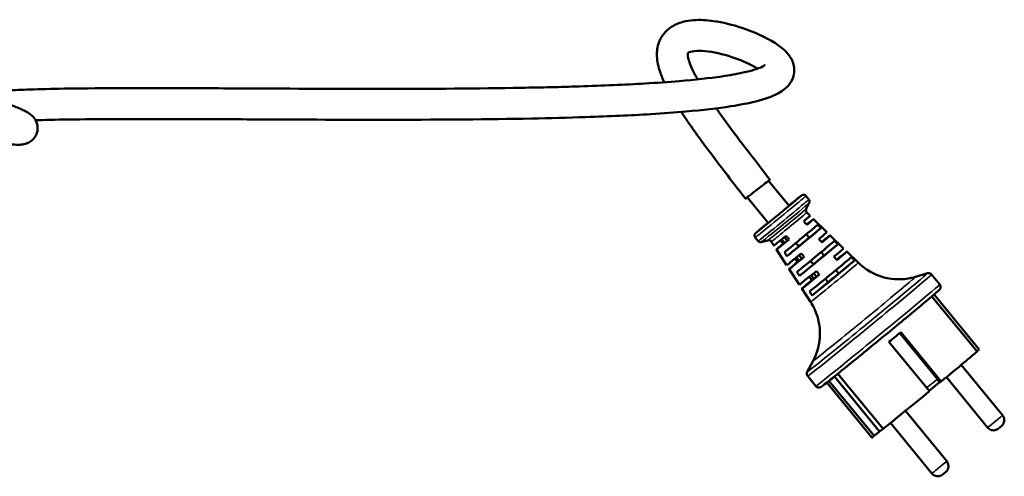
# Model space of a CAD drawing. Units: millimetres. Extents: x 5248 to 6818, y 3915 to 5440.
# Drawn here: x 6072 to 6327, y 4027 to 4145 of the extents above; entities that cross this region are included whole.
import ezdxf

# ---------------------------------------------------------------- set-up
doc = ezdxf.new("R2010")
doc.units = ezdxf.units.MM
doc.header["$LTSCALE"] = 5
doc.layers.add('Sichtbar (ISO)', color=7, linetype='Continuous', lineweight=50)
doc.layers.add('Sichtbar schmal (ISO)', color=7, linetype='Continuous', lineweight=35)

msp = doc.modelspace()

# ---------------------------------------------------------------- linework, layer by layer
at = {"layer": 'Sichtbar (ISO)'}
for p, q in [((6271.321, 4097.156), (6266.016, 4103.628)), ((6276.448, 4098.788), (6275.695, 4099.707)), ((6265.908, 4092.718), (6260.487, 4099.331)), ((6275.774, 4096.333), (6276.549, 4097.93)), ((6275.934, 4095.413), (6276.817, 4094.55)), ((6277.68, 4093.705), (6281.131, 4090.328)), ((6276.556, 4088.874), (6275.815, 4089.779)), ((6279.622, 4091.396), (6276.556, 4088.874)), ((6281.994, 4089.484), (6285.445, 4086.106)), ((6263.301, 4088.011), (6262.548, 4088.93)), ((6265.841, 4088.19), (6264.123, 4087.744)), ((6266.711, 4087.853), (6267.385, 4086.818)), ((6270.155, 4087.537), (6269.423, 4088.43)), ((6270.14, 4087.555), (6269.812, 4087.313)), ((6270.834, 4088.066), (6270.091, 4088.972)), ((6271.348, 4088.446), (6270.834, 4088.066)), ((6273.814, 4086.619), (6273.071, 4087.526)), ((6283.983, 4087.214), (6280.36, 4084.234)), ((6268.044, 4085.806), (6270.678, 4081.76)), ((6273.814, 4086.619), (6270.749, 4084.098)), ((6280.36, 4084.234), (6279.623, 4085.134)), ((6286.308, 4085.262), (6289.25, 4082.383)), ((6273.958, 4082.897), (6273.231, 4083.784)), ((6273.512, 4082.596), (6273.944, 4082.915)), ((6274.637, 4083.426), (6273.899, 4084.327)), ((6277.618, 4081.979), (6273.995, 4078.999)), ((6274.637, 4083.426), (6275.256, 4083.883)), ((6277.618, 4081.979), (6276.879, 4082.881)), ((6288.334, 4083.024), (6284.164, 4079.594)), ((6271.337, 4080.748), (6273.971, 4076.701)), ((6278.441, 4078.786), (6277.707, 4079.682)), ((6278.441, 4078.786), (6279.162, 4079.318)), ((6284.164, 4079.594), (6283.43, 4080.489)), ((6304.057, 4078.74), (6307.155, 4079.673)), ((6310.336, 4076.771), (6308.223, 4079.349)), ((6277.762, 4078.257), (6277.039, 4079.139)), ((6277.213, 4077.881), (6277.747, 4078.275)), ((6281.422, 4077.339), (6277.251, 4073.909)), ((6281.422, 4077.339), (6280.686, 4078.237)), ((6274.63, 4075.689), (6276.876, 4072.24)), ((6308.862, 4074.173), (6320.536, 4059.933)), ((6308.275, 4073.675), (6319.978, 4059.399)), ((6309.724, 4052.298), (6299.972, 4064.194)), ((6310.687, 4051.643), (6300.227, 4064.403)), ((6307.645, 4049.141), (6297.185, 4061.901)), ((6319.941, 4059.444), (6320.536, 4059.933)), ((6277.543, 4057.006), (6276.02, 4054.15)), ((6315.896, 4055.957), (6326.585, 4042.917)), ((6278.241, 4050.462), (6276.128, 4053.04)), ((6292.765, 4037.141), (6281.078, 4051.398)), ((6293.327, 4037.556), (6281.625, 4051.831)), ((6294.763, 4038.737), (6283.079, 4052.99)), ((6295.642, 4039.385), (6283.93, 4053.673)), ((6307.564, 4049.239), (6310.218, 4051.422)), ((6310.218, 4051.421), (6310.358, 4051.525)), ((6310.421, 4051.447), (6310.358, 4051.525)), ((6310.421, 4051.447), (6310.687, 4051.643)), ((6312.047, 4052.765), (6322.718, 4039.747)), ((6301.445, 4044.075), (6312.135, 4031.033)), ((6293.327, 4037.556), (6294.763, 4038.737)), ((6294.763, 4038.737), (6295.642, 4039.385)), ((6297.56, 4040.927), (6308.269, 4027.863))]:
    msp.add_line(p, q, dxfattribs=at)
for centre, major_axis, ratio, start_param, end_param in [((6263.205, 4101.435), (3.158, 2.455), 0.0031886, 5.8129621, 9.9620436), ((6268.614, 4094.937), (-2.707, -2.219), 0.0090725, 0, 3.1415926), ((6272.101, 4090.684), (4.716, 3.866), 0.0090725, 5.402144, 6.2841833), ((6274.003, 4088.364), (4.971, 4.075), 0.0090725, 3.8025688, 5.9730279), ((6186.983, 3799.824), (-932.239, 1133.534), 0.1745041, 4.8280215, 4.8288456), ((6272.862, 4089.756), (4.818, 3.95), 0.0090725, 5.3902116, 7.1765561), ((5064.684, 2806.983), (1065.346, -1444.369), 0.9846147, 1.7457981, 1.7464718), ((6274.764, 4087.436), (5.073, 4.159), 0.0090725, 3.7919801, 5.9836166), ((6275.905, 4086.044), (5.226, 4.284), 0.0090725, 5.3477677, 6.2841833), ((6276.665, 4085.116), (5.328, 4.368), 0.0090725, 5.3382989, 7.2284583), ((6272.101, 4090.684), (-4.716, -3.866), 0.0090725, 6.2821873, 7.5150454), ((6272.862, 4089.756), (-4.818, -3.95), 0.0090725, 5.3902116, 7.5269778), ((6590.446, 4097.026), (-932.239, 1133.534), 0.1745041, 1.4359703, 1.4367357), ((6272.862, 4089.756), (-2.707, -2.219), 0.0090725, 0, 0.7165089), ((6182.42, 3796.071), (932.239, -1133.533), 0.1745041, 1.6864288, 1.6872529), ((6277.806, 4083.724), (5.482, 4.493), 0.0090725, 3.7540353, 6.0215614), ((6274.764, 4087.436), (2.707, 2.219), 0.0090725, 4.3466988, 5.4288979), ((6278.567, 4082.796), (5.584, 4.577), 0.0090725, 3.7455116, 6.0300852), ((6144.263, 3662.297), (-1373.187, 1669.693), 0.1745041, 4.8247551, 4.8253143), ((7764.999, 5027.773), (-1065.346, 1444.369), 0.9846147, 1.4990082, 1.499682), ((6275.905, 4086.044), (-5.226, -4.284), 0.0090725, 6.2821873, 7.5694217), ((6139.7, 3658.545), (1373.187, -1669.693), 0.1745041, 1.6831624, 1.6837216), ((6279.708, 4081.404), (5.737, 4.703), 0.0090725, 5.3041485, 6.2841833), ((6280.469, 4080.476), (5.839, 4.786), 0.0090725, 5.2964306, 7.2703193), ((6276.665, 4085.116), (-5.328, -4.368), 0.0090725, 5.3382989, 7.5788905), ((6741.484, 4102.412), (-1373.187, 1669.693), 0.1745041, 1.4394889, 1.4400021), ((6276.665, 4085.116), (-2.707, -2.219), 0.0090725, 0, 0.7165089), ((6281.61, 4079.084), (5.992, 4.912), 0.0090725, 3.7145953, 6.0610014), ((6282.371, 4078.156), (6.094, 4.996), 0.0090725, 3.707571, 6.0680258), ((6278.567, 4082.796), (2.707, 2.219), 0.0090725, 4.3466988, 5.4288979), ((6279.708, 4081.404), (-5.737, -4.703), 0.0090725, 6.2821873, 7.6130409), ((6280.469, 4080.476), (-5.839, -4.786), 0.0090725, 5.2964306, 7.6207588), ((6282.371, 4078.156), (2.707, 2.219), 0.0090725, 4.3466988, 5.4288979), ((6280.469, 4080.476), (-2.707, -2.219), 0.0090725, 0, 0.7165089), ((6296.19, 4061.297), (-13.921, -11.411), 0.0090725, 1.6348647, 1.8575467), ((6306.65, 4048.537), (13.921, 11.411), 0.0090725, 4.9991394, 5.9827124), ((6309.583, 4052.194), (0.635, -0.772), 0.1745041, 0, 1.5615823), ((6306.65, 4048.537), (-13.921, -11.411), 0.0090725, 0.6512916, 1.6348647), ((6306.65, 4048.537), (-13.921, -11.411), 0.0090725, 0.0640684, 0.2867504)]:
    msp.add_ellipse(centre, major_axis=major_axis, ratio=ratio, start_param=start_param, end_param=end_param, dxfattribs=at)
for points, knots in [([(6076.22, 4119.276), (6076.467, 4119.283), (6076.716, 4119.291), (6079.669, 4119.378), (6082.649, 4119.437), (6090.279, 4119.541), (6095.14, 4119.57), (6104.432, 4119.588), (6108.732, 4119.583), (6119.693, 4119.554), (6126.539, 4119.522), (6145.165, 4119.436), (6157.293, 4119.382), (6181.379, 4119.411), (6193.336, 4119.494), (6209.439, 4119.809), (6214.167, 4119.93), (6224.666, 4120.281), (6230.303, 4120.534), (6238.717, 4121.052), (6241.76, 4121.275), (6248.952, 4121.908), (6252.857, 4122.356), (6258.64, 4123.261), (6260.774, 4123.674), (6264.308, 4124.559), (6265.767, 4125.012), (6268.427, 4126.135), (6269.641, 4126.777), (6271.291, 4128.403), (6271.814, 4129.077), (6272.625, 4130.939), (6272.774, 4132.207), (6272.355, 4134.4), (6271.878, 4135.302), (6270.312, 4137.422), (6269.072, 4138.353), (6265.266, 4140.787), (6262.296, 4142.125), (6256.7, 4143.982), (6254.192, 4144.609), (6249.968, 4145.191), (6248.234, 4145.292), (6245.622, 4145.091), (6244.718, 4144.954), (6242.71, 4144.417), (6241.6, 4143.96), (6239.423, 4142.428), (6238.399, 4141.246), (6237.321, 4138.748), (6237.102, 4137.552), (6237.084, 4134.988), (6237.34, 4133.603), (6238.107, 4131.178), (6238.519, 4130.156), (6239.01, 4129.105)], [24.0833144, 24.0833144, 24.0833144, 24.0833144, 24.1866378, 24.1866378, 25.2947759, 25.2947759, 26.8154504, 26.8154504, 28.0090594, 28.0090594, 29.7453736, 29.7453736, 32.5958804, 32.5958804, 35.4463873, 35.4463873, 36.6796734, 36.6796734, 38.2958954, 38.2958954, 39.2903163, 39.2903163, 40.7987213, 40.7987213, 41.8498941, 41.8498941, 42.7638497, 42.7638497, 43.7057924, 43.7057924, 44.1751561, 44.1751561, 44.7394543, 44.7394543, 45.2881107, 45.2881107, 46.3112016, 46.3112016, 48.0261572, 48.0261572, 49.3072235, 49.3072235, 50.2175644, 50.2175644, 50.7061289, 50.7061289, 51.3132653, 51.3132653, 51.991611, 51.991611, 52.5229479, 52.5229479, 53.1355796, 53.1355796, 53.5756579, 53.5756579, 53.5756579, 53.5756579]), ([(6263.166, 4132.628), (6262.867, 4132.816), (6262.538, 4133.01), (6260.628, 4134.055), (6258.599, 4134.929), (6254.13, 4136.399), (6251.654, 4136.958), (6248.535, 4137.239), (6247.593, 4137.238), (6246.028, 4137.068), (6245.477, 4136.869), (6244.984, 4136.591), (6245.163, 4136.832), (6245.103, 4136.519), (6245.089, 4136.397), (6245.102, 4135.955), (6245.147, 4135.583), (6245.383, 4134.667), (6245.558, 4134.138), (6246.115, 4132.77), (6246.53, 4131.895), (6247.226, 4130.584), (6247.424, 4130.223), (6247.635, 4129.852)], [46.373026, 46.373026, 46.373026, 46.373026, 46.6828402, 46.6828402, 48.047112, 48.047112, 49.5536569, 49.5536569, 50.315039, 50.315039, 51.1653005, 51.1653005, 52.2647289, 52.2647289, 52.580584, 52.580584, 53.002865, 53.002865, 53.3772288, 53.3772288, 53.8396296, 53.8396296, 54.0078915, 54.0078915, 54.0078915, 54.0078915]), ([(6067.967, 4126.904), (6068.475, 4126.938), (6069.001, 4126.97), (6071.404, 4127.105), (6073.467, 4127.192), (6078.459, 4127.351), (6081.478, 4127.417), (6089.119, 4127.531), (6093.934, 4127.564), (6103.074, 4127.588), (6107.258, 4127.585), (6117.827, 4127.562), (6124.382, 4127.532), (6142.632, 4127.448), (6154.71, 4127.389), (6178.758, 4127.4), (6190.728, 4127.468), (6207.164, 4127.759), (6212.183, 4127.878), (6223.031, 4128.222), (6228.741, 4128.467), (6237.128, 4128.963), (6240.1, 4129.172), (6247.008, 4129.754), (6250.715, 4130.159), (6255.948, 4130.921), (6257.781, 4131.246), (6260.546, 4131.849), (6261.588, 4132.12), (6263.148, 4132.609), (6263.728, 4132.827), (6264.795, 4133.304), (6265.121, 4133.573), (6265.128, 4133.566)], [22.8515192, 22.8515192, 22.8515192, 22.8515192, 23.1220545, 23.1220545, 24.0487232, 24.0487232, 25.1782422, 25.1782422, 26.6948947, 26.6948947, 27.8647857, 27.8647857, 29.5404266, 29.5404266, 32.3909335, 32.3909335, 35.2414403, 35.2414403, 36.5476592, 36.5476592, 38.1882224, 38.1882224, 39.1675602, 39.1675602, 40.6220611, 40.6220611, 41.5623783, 41.5623783, 42.2752638, 42.2752638, 42.8486594, 42.8486594, 43.6597926, 43.6597926, 43.6597926, 43.6597926]), ([(6067.967, 4123.852), (6069.204, 4123.424), (6070.248, 4123.039), (6072.235, 4122.251), (6073.078, 4121.878), (6074.301, 4121.208), (6074.73, 4120.97), (6075.57, 4120.191), (6075.891, 4119.873), (6076.468, 4118.824), (6076.727, 4118.173), (6076.761, 4116.765), (6076.641, 4116.125), (6076.171, 4115.047), (6075.845, 4114.615), (6075.157, 4113.926), (6074.802, 4113.7), (6074.05, 4113.299), (6073.705, 4113.199), (6072.696, 4112.948), (6072.241, 4112.946), (6070.591, 4112.934), (6069.312, 4113.064), (6067.967, 4113.288)], [8.1300778, 8.1300778, 8.1300778, 8.1300778, 8.9063715, 8.9063715, 9.871711, 9.871711, 10.491768, 10.491768, 10.7859189, 10.7859189, 11.0069907, 11.0069907, 11.1592987, 11.1592987, 11.3076085, 11.3076085, 11.4834081, 11.4834081, 11.7480468, 11.7480468, 12.3975142, 12.3975142, 14.016267, 14.016267, 14.016267, 14.016267]), ([(6243.423, 4121.424), (6243.98, 4120.571), (6244.564, 4119.702), (6247.197, 4115.868), (6249.492, 4112.743), (6254.53, 4106.075), (6257.293, 4102.521), (6260.047, 4098.98)], [54.5718847, 54.5718847, 54.5718847, 54.5718847, 54.8809734, 54.8809734, 55.9091586, 55.9091586, 57.0101375, 57.0101375, 57.0101375, 57.0101375]), ([(6252.454, 4122.353), (6253.056, 4121.491), (6253.685, 4120.607), (6257.893, 4114.786), (6262.117, 4109.351), (6266.363, 4103.89)], [55.0013416, 55.0013416, 55.0013416, 55.0013416, 55.3122256, 55.3122256, 57.0101375, 57.0101375, 57.0101375, 57.0101375]), ([(6271.282, 4097.204), (6271.422, 4097.318), (6271.559, 4097.429), (6272.236, 4097.978), (6272.733, 4098.379), (6273.56, 4099.042), (6273.9, 4099.312), (6274.265, 4099.598), (6274.364, 4099.675), (6274.501, 4099.778), (6274.544, 4099.81), (6274.618, 4099.86), (6274.638, 4099.876), (6274.717, 4099.916), (6274.734, 4099.924), (6274.782, 4099.945), (6274.817, 4099.958), (6274.889, 4099.979), (6274.926, 4099.987), (6275.016, 4100), (6275.071, 4100.002), (6275.199, 4099.994), (6275.273, 4099.979), (6275.422, 4099.927), (6275.497, 4099.886), (6275.612, 4099.797), (6275.656, 4099.754), (6275.695, 4099.707)], [1.65678054, 1.65678054, 1.65678054, 1.65678054, 1.71733396, 1.71733396, 1.96327555, 1.96327555, 2.20971175, 2.20971175, 2.33320896, 2.33320896, 2.42639959, 2.42639959, 2.4721015, 2.4721015, 2.48188797, 2.48188797, 2.49558086, 2.49558086, 2.50754952, 2.50754952, 2.52420235, 2.52420235, 2.54665656, 2.54665656, 2.57188601, 2.57188601, 2.59030803, 2.59030803, 2.59030803, 2.59030803]), ([(6276.448, 4098.788), (6276.503, 4098.721), (6276.548, 4098.644), (6276.609, 4098.483), (6276.626, 4098.397), (6276.633, 4098.228), (6276.622, 4098.142), (6276.587, 4098.016), (6276.569, 4097.97), (6276.549, 4097.93)], [0, 0, 0, 0, 0.026162042, 0.026162042, 0.051832929, 0.051832929, 0.077430314, 0.077430314, 0.0925514, 0.0925514, 0.0925514, 0.0925514]), ([(6275.774, 4096.333), (6275.754, 4096.291), (6275.736, 4096.244), (6275.707, 4096.139), (6275.697, 4096.079), (6275.691, 4095.939), (6275.7, 4095.857), (6275.742, 4095.698), (6275.778, 4095.619), (6275.856, 4095.5), (6275.893, 4095.454), (6275.934, 4095.413)], [0, 0, 0, 0, 0.01525439, 0.01525439, 0.03357892, 0.03357892, 0.05769696, 0.05769696, 0.08314043, 0.08314043, 0.10064402, 0.10064402, 0.10064402, 0.10064402]), ([(6262.548, 4088.93), (6262.493, 4088.997), (6262.448, 4089.074), (6262.388, 4089.235), (6262.37, 4089.321), (6262.364, 4089.49), (6262.374, 4089.576), (6262.407, 4089.692), (6262.42, 4089.728), (6262.447, 4089.788), (6262.46, 4089.814), (6262.493, 4089.872), (6262.513, 4089.901), (6262.543, 4089.94), (6262.554, 4089.954), (6262.578, 4089.982), (6262.589, 4089.994), (6262.62, 4090.027), (6262.637, 4090.043), (6262.706, 4090.108), (6262.765, 4090.162), (6262.971, 4090.342), (6263.143, 4090.489), (6263.676, 4090.941), (6264.098, 4091.295), (6264.973, 4092.025), (6265.406, 4092.384), (6265.868, 4092.767)], [0, 0, 0, 0, 0.02616204, 0.02616204, 0.05183293, 0.05183293, 0.07743031, 0.07743031, 0.08930217, 0.08930217, 0.09894062, 0.09894062, 0.11335054, 0.11335054, 0.12515205, 0.12515205, 0.14251898, 0.14251898, 0.18138704, 0.18138704, 0.29796945, 0.29796945, 0.47372502, 0.47372502, 0.73235801, 0.73235801, 0.93332965, 0.93332965, 0.93332965, 0.93332965]), ([(6264.123, 4087.744), (6264.078, 4087.732), (6264.03, 4087.724), (6263.922, 4087.716), (6263.861, 4087.718), (6263.724, 4087.738), (6263.647, 4087.762), (6263.499, 4087.833), (6263.428, 4087.882), (6263.343, 4087.963), (6263.321, 4087.986), (6263.301, 4088.011)], [0, 0, 0, 0, 0.01540861, 0.01540861, 0.033574496, 0.033574496, 0.057504708, 0.057504708, 0.08299831, 0.08299831, 0.092647465, 0.092647465, 0.092647465, 0.092647465]), ([(6266.711, 4087.853), (6266.664, 4087.925), (6266.604, 4087.991), (6266.469, 4088.097), (6266.393, 4088.14), (6266.233, 4088.197), (6266.148, 4088.213), (6265.988, 4088.218), (6265.91, 4088.208), (6265.841, 4088.19)], [0, 0, 0, 0, 0.02607818, 0.02607818, 0.05167235, 0.05167235, 0.07725017, 0.07725017, 0.10050173, 0.10050173, 0.10050173, 0.10050173]), ([(6289.25, 4082.383), (6290.393, 4081.264), (6291.672, 4080.386), (6294.306, 4079.032), (6295.627, 4078.634), (6298.098, 4078.131), (6299.174, 4078.09), (6300.924, 4078.126), (6301.604, 4078.21), (6302.735, 4078.396), (6303.185, 4078.501), (6303.744, 4078.649), (6303.907, 4078.695), (6304.057, 4078.74)], [2.967181249, 2.967181249, 2.967181249, 2.967181249, 2.970119866, 2.970119866, 2.97356974, 2.97356974, 2.977730178, 2.977730178, 2.981890615, 2.981890615, 2.986051053, 2.986051053, 2.987983437, 2.987983437, 2.987983437, 2.987983437]), ([(6308.223, 4079.349), (6308.154, 4079.433), (6308.071, 4079.504), (6307.898, 4079.616), (6307.808, 4079.652), (6307.629, 4079.705), (6307.547, 4079.713), (6307.41, 4079.718), (6307.357, 4079.713), (6307.268, 4079.701), (6307.234, 4079.693), (6307.186, 4079.682), (6307.17, 4079.677), (6307.155, 4079.673)], [2.966183268, 2.966183268, 2.966183268, 2.966183268, 2.969132569, 2.969132569, 2.972379147, 2.972379147, 2.97653983, 2.97653983, 2.980899864, 2.980899864, 2.985259898, 2.985259898, 2.987983439, 2.987983439, 2.987983439, 2.987983439]), ([(6277.213, 4077.881), (6277.089, 4078.039), (6276.864, 4078.325), (6276.641, 4078.609), (6276.542, 4078.736)], [0, 0, 0, 0, 0.5, 0.90628136, 0.90628136, 0.90628136, 0.90628136]), ([(6278.241, 4050.462), (6278.31, 4050.378), (6278.393, 4050.307), (6278.566, 4050.196), (6278.656, 4050.159), (6278.835, 4050.107), (6278.917, 4050.098), (6279.072, 4050.093), (6279.134, 4050.101), (6279.243, 4050.119), (6279.284, 4050.131), (6279.361, 4050.155), (6279.391, 4050.167), (6279.459, 4050.196), (6279.486, 4050.21), (6279.573, 4050.257), (6279.604, 4050.278), (6279.892, 4050.469), (6280.261, 4050.757), (6281.572, 4051.786), (6282.482, 4052.51), (6284.691, 4054.284), (6285.984, 4055.328), (6288.828, 4057.635), (6290.378, 4058.896), (6293.58, 4061.511), (6295.23, 4062.863), (6298.466, 4065.521), (6300.05, 4066.827), (6302.993, 4069.26), (6304.351, 4070.387), (6306.703, 4072.35), (6307.697, 4073.184), (6309.226, 4074.481), (6309.751, 4074.935), (6310.115, 4075.267), (6310.173, 4075.321), (6310.26, 4075.41), (6310.286, 4075.435), (6310.356, 4075.523), (6310.38, 4075.553), (6310.429, 4075.634), (6310.442, 4075.657), (6310.479, 4075.73), (6310.505, 4075.786), (6310.549, 4075.953), (6310.57, 4076.051), (6310.555, 4076.297), (6310.531, 4076.427), (6310.434, 4076.634), (6310.39, 4076.706), (6310.336, 4076.771)], [6.1077759, 6.1077759, 6.1077759, 6.1077759, 6.1107252, 6.1107252, 6.1139718, 6.1139718, 6.1181325, 6.1181325, 6.1236143, 6.1236143, 6.1300986, 6.1300986, 6.1386761, 6.1386761, 6.1538564, 6.1538564, 6.1975931, 6.1975931, 6.5117523, 6.5117523, 6.8362676, 6.8362676, 7.1570439, 7.1570439, 7.4773254, 7.4773254, 7.7974879, 7.7974879, 8.1176402, 8.1176402, 8.4378742, 8.4378742, 8.7584424, 8.7584424, 9.0809499, 9.0809499, 9.1651592, 9.1651592, 9.2072639, 9.2072639, 9.2240038, 9.2240038, 9.2291758, 9.2291758, 9.236841, 9.236841, 9.2427685, 9.2427685, 9.2470683, 9.2470683, 9.2493686, 9.2493686, 9.2493686, 9.2493686]), ([(6277.543, 4057.006), (6277.701, 4057.304), (6277.877, 4057.654), (6278.258, 4058.533), (6278.466, 4059.061), (6278.876, 4060.429), (6279.086, 4061.271), (6279.335, 4063.488), (6279.382, 4064.882), (6278.819, 4068.166), (6278.221, 4070.025), (6277.062, 4071.948), (6276.97, 4072.094), (6276.876, 4072.24)], [6.085975753, 6.085975753, 6.085975753, 6.085975753, 6.09013619, 6.09013619, 6.094296628, 6.094296628, 6.098457066, 6.098457066, 6.102617503, 6.102617503, 6.106458986, 6.106458986, 6.106777941, 6.106777941, 6.106777941, 6.106777941]), ([(6276.02, 4054.15), (6276.009, 4054.129), (6275.996, 4054.104), (6275.969, 4054.04), (6275.954, 4054.001), (6275.925, 4053.9), (6275.911, 4053.838), (6275.898, 4053.671), (6275.899, 4053.565), (6275.955, 4053.334), (6276.003, 4053.216), (6276.093, 4053.085), (6276.11, 4053.062), (6276.128, 4053.04)], [6.085975751, 6.085975751, 6.085975751, 6.085975751, 6.090335785, 6.090335785, 6.094695819, 6.094695819, 6.099055853, 6.099055853, 6.103415888, 6.103415888, 6.106999905, 6.106999905, 6.107775922, 6.107775922, 6.107775922, 6.107775922]), ([(6326.585, 4042.917), (6326.722, 4042.749), (6326.833, 4042.557), (6326.984, 4042.156), (6327.028, 4041.943), (6327.045, 4041.519), (6327.019, 4041.302), (6326.903, 4040.894), (6326.81, 4040.697), (6326.631, 4040.435), (6326.565, 4040.352), (6326.467, 4040.249), (6326.439, 4040.221), (6326.396, 4040.18), (6326.38, 4040.165), (6326.354, 4040.141), (6326.343, 4040.132), (6326.317, 4040.11), (6326.304, 4040.098), (6326.268, 4040.068), (6326.245, 4040.048), (6326.197, 4040.008), (6326.171, 4039.987), (6326.103, 4039.93), (6326.056, 4039.892), (6325.965, 4039.816), (6325.918, 4039.778), (6325.83, 4039.706), (6325.786, 4039.67), (6325.705, 4039.605), (6325.667, 4039.574), (6325.599, 4039.519), (6325.569, 4039.495), (6325.523, 4039.458), (6325.505, 4039.445), (6325.468, 4039.417), (6325.452, 4039.405), (6325.418, 4039.38), (6325.4, 4039.368), (6325.356, 4039.338), (6325.329, 4039.321), (6325.239, 4039.266), (6325.172, 4039.231), (6324.954, 4039.13), (6324.793, 4039.079), (6324.422, 4039.01), (6324.205, 4039.004), (6323.785, 4039.062), (6323.576, 4039.125), (6323.195, 4039.312), (6323.017, 4039.438), (6322.813, 4039.637), (6322.764, 4039.691), (6322.718, 4039.747)], [0, 0, 0, 0, 0.06486023, 0.06486023, 0.12854855, 0.12854855, 0.19227933, 0.19227933, 0.25600792, 0.25600792, 0.28744204, 0.28744204, 0.29918263, 0.29918263, 0.30664985, 0.30664985, 0.31340943, 0.31340943, 0.32359339, 0.32359339, 0.33756179, 0.33756179, 0.3498615, 0.3498615, 0.36891992, 0.36891992, 0.3863812, 0.3863812, 0.40349814, 0.40349814, 0.42078484, 0.42078484, 0.43903192, 0.43903192, 0.45170765, 0.45170765, 0.45907039, 0.45907039, 0.4657561, 0.4657561, 0.47542701, 0.47542701, 0.49781095, 0.49781095, 0.54764142, 0.54764142, 0.61115337, 0.61115337, 0.67488181, 0.67488181, 0.73861128, 0.73861128, 0.76036998, 0.76036998, 0.76036998, 0.76036998]), ([(6312.135, 4031.033), (6312.273, 4030.866), (6312.384, 4030.674), (6312.535, 4030.273), (6312.578, 4030.06), (6312.596, 4029.635), (6312.57, 4029.419), (6312.453, 4029.01), (6312.36, 4028.813), (6312.182, 4028.551), (6312.115, 4028.469), (6312.018, 4028.365), (6311.99, 4028.337), (6311.947, 4028.296), (6311.93, 4028.281), (6311.904, 4028.258), (6311.893, 4028.248), (6311.868, 4028.226), (6311.854, 4028.214), (6311.818, 4028.184), (6311.795, 4028.165), (6311.747, 4028.124), (6311.722, 4028.103), (6311.654, 4028.047), (6311.607, 4028.008), (6311.515, 4027.933), (6311.469, 4027.895), (6311.38, 4027.822), (6311.337, 4027.787), (6311.256, 4027.721), (6311.218, 4027.69), (6311.15, 4027.635), (6311.119, 4027.611), (6311.073, 4027.575), (6311.056, 4027.561), (6311.019, 4027.533), (6311.003, 4027.521), (6310.969, 4027.497), (6310.951, 4027.484), (6310.907, 4027.455), (6310.88, 4027.438), (6310.789, 4027.383), (6310.723, 4027.347), (6310.505, 4027.246), (6310.344, 4027.195), (6309.972, 4027.126), (6309.755, 4027.121), (6309.335, 4027.178), (6309.127, 4027.242), (6308.745, 4027.428), (6308.567, 4027.554), (6308.364, 4027.754), (6308.315, 4027.807), (6308.269, 4027.863)], [0, 0, 0, 0, 0.06486023, 0.06486023, 0.12854855, 0.12854855, 0.19227933, 0.19227933, 0.25600792, 0.25600792, 0.28744204, 0.28744204, 0.29918263, 0.29918263, 0.30664985, 0.30664985, 0.31340943, 0.31340943, 0.32359339, 0.32359339, 0.33756179, 0.33756179, 0.3498615, 0.3498615, 0.36891992, 0.36891992, 0.3863812, 0.3863812, 0.40349814, 0.40349814, 0.42078484, 0.42078484, 0.43903192, 0.43903192, 0.45170765, 0.45170765, 0.45907039, 0.45907039, 0.4657561, 0.4657561, 0.47542701, 0.47542701, 0.49781095, 0.49781095, 0.54764142, 0.54764142, 0.61115337, 0.61115337, 0.67488181, 0.67488181, 0.73861128, 0.73861128, 0.76036998, 0.76036998, 0.76036998, 0.76036998])]:
    msp.add_open_spline(points, degree=3, knots=knots, dxfattribs=at)
for points in [[(6283.112, 4088.051), (6283.256, 4087.913), (6283.546, 4087.635), (6283.837, 4087.355), (6283.983, 4087.214)], [(6283.725, 4083.071), (6283.594, 4083.224), (6283.333, 4083.529), (6283.073, 4083.832), (6282.944, 4083.984)], [(6287.464, 4083.863), (6287.609, 4083.724), (6287.898, 4083.445), (6288.188, 4083.165), (6288.334, 4083.024)], [(6273.995, 4078.999), (6273.886, 4079.17), (6273.668, 4079.511), (6273.452, 4079.85), (6273.344, 4080.018)], [(6278.381, 4080.231), (6278.51, 4080.08), (6278.77, 4079.776), (6279.031, 4079.471), (6279.162, 4079.318)], [(6277.251, 4073.909), (6277.142, 4074.08), (6276.924, 4074.42), (6276.707, 4074.758), (6276.599, 4074.927)]]:
    msp.add_open_spline(points, degree=3, dxfattribs=at)
at = {"layer": 'Sichtbar schmal (ISO)'}
for p, q in [((6266.328, 4103.865), (6266.33, 4103.862)), ((6306.936, 4050.005), (6309.724, 4052.298))]:
    msp.add_line(p, q, dxfattribs=at)
for centre, major_axis, start_param, end_param in [((6268.614, 4094.937), (5.955, 4.881), 2.0426582, 7.3821198), ((6269.122, 4094.318), (6.574, 5.389), 3.1415926, 6.2831853), ((6269.875, 4093.4), (6.574, 5.389), 3.1415926, 6.2831853), ((6270.335, 4092.838), (6.214, 5.094), 3.1612519, 6.263526), ((6270.807, 4092.262), (-4.967, -4.072), 0.0196593, 3.1219334), ((6271.323, 4091.633), (-4.612, -3.78), 6.2821873, 9.4257759), ((6283.063, 4077.311), (6.187, 5.072), 3.1405947, 6.2841833), ((6291.59, 4066.908), (15.571, 12.764), 3.1197925, 6.3049855), ((6292.176, 4066.194), (16.047, 13.155), 3.1415923, 6.283185), ((6290.802, 4067.87), (-13.26, -10.87), 6.2613851, 9.4465781), ((6294.288, 4063.617), (16.047, 13.155), 3.1415926, 6.2831853), ((6324.652, 4041.332), (1.933, 1.585), 3.1415926, 6.2831853), ((6310.202, 4029.448), (1.933, 1.585), 3.1415926, 6.2831853)]:
    msp.add_ellipse(centre, major_axis=major_axis, ratio=0.0090725, start_param=start_param, end_param=end_param, dxfattribs=at)

doc.saveas('drawing.dxf')
